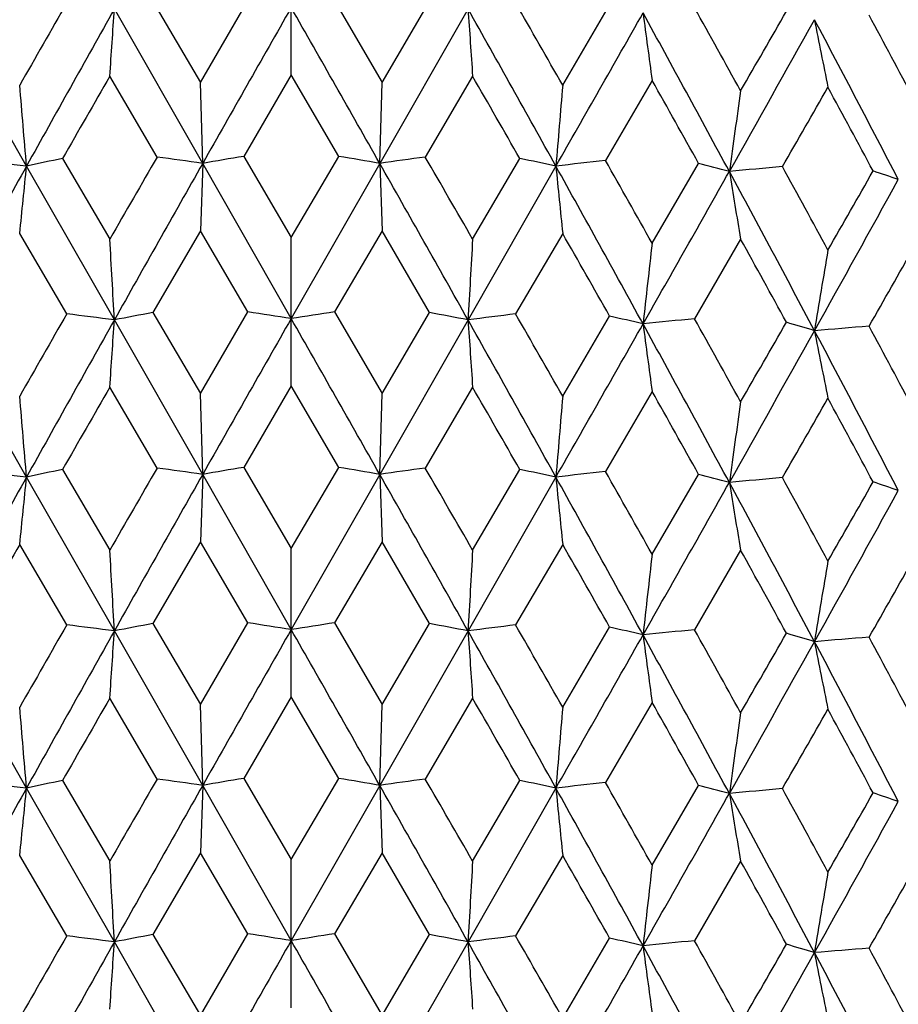
# Model space of a CAD drawing. Units: inches. Extents: x 0 to 11, y 0 to 8.5.
# Drawn here: x 4 to 4.2, y 5.6 to 5.8 of the extents above; entities that cross this region are included whole.
import ezdxf

# ---------------------------------------------------------------- set-up
doc = ezdxf.new("R2010")
doc.units = ezdxf.units.IN
doc.header["$LTSCALE"] = 0.605
doc.header["$MEASUREMENT"] = 0
doc.layers.get('0').update_dxf_attribs({"linetype": 'CONTINUOUS'})

msp = doc.modelspace()

# ---------------------------------------------------------------- linework, layer by layer
at = {"color": 7, "linetype": 'Continuous'}
for p, q in [((4.059302795, 5.7739526055), (4.059302795, 5.7975231449)), ((4.037325485899999, 5.7856090669), (4.0448677819, 5.772741955)), ((4.0448677819, 5.772741955), (4.0524202288, 5.785724860499999)), ((4.066185361, 5.7857248598), (4.0737378082, 5.772741955)), ((4.0737378082, 5.772741955), (4.0812801039, 5.7856090675)), ((4.1024597116, 5.7723001627), (4.1099144622, 5.7850522317)), ((4.0172287178, 5.7594459222), (4.003372119, 5.783795639400001)), ((4.0452299672, 5.759876629600001), (4.031193236, 5.7844403188)), ((4.0874123541, 5.7844403188), (4.0733756229, 5.759876629600001)), ((4.0379979884, 5.760891748), (4.0304698231, 5.773731425299999)), ((4.0452299672, 5.759876629600001), (4.0448677819, 5.772741955)), ((4.0593027949, 5.7739526054), (4.051745996, 5.760997210499999)), ((4.0668595944, 5.7609972101), (4.0593027949, 5.7739526054)), ((4.0733756229, 5.759876629600001), (4.0737378082, 5.772741955)), ((4.0881357667, 5.773731425399999), (4.0806076019, 5.760891748400001)), ((4.1166728731, 5.7730701548), (4.1092505918, 5.760345163999999)), ((4.022961933, 5.760660468099999), (4.0304698233, 5.747852099999999)), ((4.051745996, 5.760997210499999), (4.059302795, 5.74807328)), ((4.059302795, 5.74807328), (4.0668595944, 5.7609972101)), ((4.0881357668, 5.747852099999999), (4.0956436573, 5.7606604676)), ((4.0311933203, 5.734989851799999), (4.0172287178, 5.7594459222)), ((4.0452299672, 5.759876629600001), (4.0448677819, 5.749171027899999)), ((4.059302795, 5.7352054819), (4.0452299672, 5.759876629600001)), ((4.0733756229, 5.759876629600001), (4.059302795, 5.7352054819)), ((4.0733756229, 5.759876629600001), (4.0737378082, 5.749171027999999)), ((4.1013768723, 5.7594459222), (4.087412269800001, 5.734989851799999)), ((4.1166728733, 5.747190829400001), (4.1240548139, 5.7598849759)), ((4.0448677816, 5.7491710283), (4.0373263024, 5.736158887799999)), ((4.052419410400001, 5.736274667899999), (4.0448677816, 5.7491710283)), ((4.0737378078, 5.7491710283), (4.0661861798, 5.7362746683)), ((4.0812792878, 5.7361588875), (4.0737378078, 5.7491710283)), ((4.023630165899999, 5.7359482173), (4.0161458781, 5.748729236)), ((4.059302795, 5.724500970499999), (4.059302795, 5.74807328)), ((4.1024597113, 5.748729236), (4.0949754244, 5.7359482178)), ((4.130738766399999, 5.7478501847), (4.1233986194, 5.7351828859)), ((4.0452299791, 5.7104266955), (4.0311933203, 5.734989851799999)), ((4.0373263024, 5.736158887799999), (4.0448677819, 5.7232930863)), ((4.0448677819, 5.7232930863), (4.052419410400001, 5.736274667899999)), ((4.0661861798, 5.7362746683), (4.0737378082, 5.7232930863)), ((4.087412269800001, 5.734989851799999), (4.073375610899999, 5.7104266955)), ((4.0737378082, 5.7232930863), (4.0812792878, 5.7361588875)), ((4.1024597116, 5.7228512939), (4.1099136567, 5.735602064)), ((4.0172287534, 5.7099959885), (4.0033722867, 5.7343451743)), ((4.0379977513, 5.711441558), (4.0304698234, 5.7242797906)), ((4.0593027951, 5.724500970599999), (4.051746233, 5.711547023200001)), ((4.0668593567, 5.7115470237), (4.0593027951, 5.724500970599999)), ((4.0881357668, 5.7242797905), (4.0806078384, 5.7114415575)), ((4.0452299791, 5.7104266955), (4.0448677819, 5.7232930863)), ((4.073375610899999, 5.7104266955), (4.0737378082, 5.7232930863)), ((4.1166728732, 5.7236185198), (4.109250825299999, 5.7108949696)), ((4.051746233, 5.711547023200001), (4.059302795, 5.6986223022)), ((4.059302795, 5.6986223022), (4.0668593567, 5.7115470237)), ((4.031193228999999, 5.685539989500001), (4.0172287534, 5.7099959885)), ((4.0229621682, 5.711210284400001), (4.0304698233, 5.6984011222)), ((4.0452299791, 5.7104266955), (4.044867782, 5.6997216457)), ((4.059302795, 5.6857556203), (4.0452299791, 5.7104266955)), ((4.073375610899999, 5.7104266955), (4.059302795, 5.6857556203)), ((4.073375610899999, 5.7104266955), (4.0737378081, 5.699721645599999)), ((4.1013768366, 5.7099959885), (4.087412361, 5.685539989500001)), ((4.0881357668, 5.6984011222), (4.0956434215, 5.7112102848)), ((4.1166728733, 5.6977398517), (4.1240545824, 5.7104347968)), ((4.0236310298, 5.6864981911), (4.0161458788, 5.6992798528)), ((4.0448677823, 5.699721645199999), (4.0373254339, 5.6867088341)), ((4.052420281, 5.6868246284), (4.0448677823, 5.699721645199999)), ((4.073737808500001, 5.6997216451), (4.0661853089, 5.686824627899999)), ((4.081280156, 5.6867088346), (4.073737808500001, 5.6997216451)), ((4.102459712, 5.6992798528), (4.09497456, 5.686498190499999)), ((4.059302795, 5.6750521408), (4.059302795, 5.6986223022)), ((4.130738767, 5.6984008014), (4.1233977706, 5.685732871799999)), ((4.0373254339, 5.6867088341), (4.0448677819, 5.6738421171)), ((4.0448677819, 5.6738421171), (4.052420281, 5.6868246284)), ((4.0661853089, 5.686824627899999), (4.0737378082, 5.6738421171)), ((4.0737378082, 5.6738421171), (4.081280156, 5.6867088346)), ((4.0172287699, 5.6605456929), (4.0033721052, 5.6848953099)), ((4.0452299846, 5.6609763998), (4.031193228999999, 5.685539989500001)), ((4.087412361, 5.685539989500001), (4.0733756054, 5.6609763998)), ((4.1024597116, 5.6734003248), (4.1099145136, 5.6861519979)), ((4.0379976519, 5.6619916149), (4.0304698232, 5.6748309608)), ((4.0452299846, 5.6609763998), (4.0448677819, 5.6738421171)), ((4.0593027949, 5.6750521408), (4.0517463332, 5.6620970825)), ((4.0668592571, 5.662097082100001), (4.0593027949, 5.6750521408)), ((4.0733756054, 5.6609763998), (4.0737378082, 5.6738421171)), ((4.0881357667, 5.6748309608), (4.0806079384, 5.6619916153)), ((4.1166728732, 5.674169690299999), (4.109250923899999, 5.661445025599999)), ((4.0229622677, 5.661760345299999), (4.0304698233, 5.6489526889)), ((4.0517463332, 5.6620970825), (4.059302795, 5.649173869)), ((4.059302795, 5.649173869), (4.0668592571, 5.662097082100001)), ((4.0881357668, 5.6489526889), (4.0956433227, 5.6617603447)), ((4.0311933634, 5.6360896683), (4.0172287699, 5.6605456929)), ((4.0452299846, 5.6609763998), (4.0448677819, 5.6502702101)), ((4.059302795, 5.636305298), (4.0452299846, 5.6609763998)), ((4.0733756054, 5.6609763998), (4.059302795, 5.636305298)), ((4.0733756054, 5.6609763998), (4.0737378082, 5.65027021)), ((4.1013768202, 5.6605456929), (4.087412226600001, 5.6360896683)), ((4.1166728733, 5.6482914184), (4.124054485299999, 5.660984858200001)), ((4.0236297601, 5.6370480782), (4.0161458781, 5.649828417999999)), ((4.0448677816, 5.6502702104), (4.037326710199999, 5.6372587615)), ((4.052419001600001, 5.6373745351), (4.0448677816, 5.6502702104)), ((4.059302795, 5.6256002056), (4.059302795, 5.649173869)), ((4.073737807900001, 5.6502702104), (4.0661865887, 5.637374535599999)), ((4.0812788801, 5.6372587609), (4.073737807900001, 5.6502702104)), ((4.1024597114, 5.649828418099999), (4.0949758302, 5.6370480788)), ((4.130738766499999, 5.6489493669), (4.123399018, 5.6362827407)), ((4.037326710199999, 5.6372587615), (4.0448677819, 5.6243934976)), ((4.0448677819, 5.6243934976), (4.052419001600001, 5.6373745351)), ((4.0661865887, 5.637374535599999), (4.0737378082, 5.6243934976)), ((4.0737378082, 5.6243934976), (4.0812788801, 5.6372587609)), ((4.1024597116, 5.6239517052), (4.1099132542, 5.6367019436)), ((4.045229992099999, 5.6115264786), (4.0311933634, 5.6360896683)), ((4.087412226600001, 5.6360896683), (4.073375598, 5.6115264786))]:
    msp.add_line(p, q, dxfattribs=at)
for centre, radius, start, end in [((9.0943983312, 2.8789822345), 5.844650255299999, 150.1799210236, 150.3278120708), ((-1.0804684622, 2.8191642758), 5.9652121523, 29.673684318, 29.8185863586), ((9.5906958671, 2.6619148617), 6.3763810062, 150.6790142892, 150.9362809588), ((1.1778444508, 5.9718123283), 2.8594942839, 356.0278654826001, 356.2429290847), ((14.6746099337, -0.2604421598), 12.2158895214, 150.3397885406, 150.4734454681), ((-5.8032037007, 0.1670931365), 11.3501562252, 29.5214571875, 29.6653088038), ((-1.2654914215, 2.7773428726), 6.1397242512, 29.0587608378, 29.3259439143), ((6.9407444902, 5.971811203300001), 2.859477597, 183.757070281, 183.9721351339), ((-7.3033896513, 12.2656295179), 13.130084708, 330.296135181, 330.4183900711), ((0.4049190237, 3.7489831519), 4.2316539506, 28.3527363702, 28.7412664481), ((5.5754552714, 5.974303817899999), 1.4725967107, 187.4331235002, 187.8541727276), ((0.5070660844, 3.7666543693), 4.141267124800001, 28.9531968014, 29.1623100641), ((-1.7917716772, 9.196209882), 6.8414404975, 329.9606479605, 330.0828449712), ((1.3541503467, 4.2797940107), 3.1755665835, 27.9894072993, 28.2619751638), ((-1.2688184329, 8.8008018794), 6.196041048500001, 330.5941286974001, 330.8500426015), ((1.2844939399, 4.268539103), 3.2343249253, 27.4067783742, 27.91508200000001), ((5.1531911567, 5.978344156), 1.0294664519, 190.9537481135, 191.5639582357), ((9.7007477165, 2.5080614522), 6.5434434177, 150.0611690682, 150.1931581672), ((-1.4731998699, 2.5706372586), 6.4178085282, 29.8055503943, 29.9401233174), ((0.3224668807, 3.6401620435), 4.3526194554, 29.143548935, 29.34246279360001), ((0.7217305719, 5.488306378300001), 3.3066334362, 4.70345863, 4.926979865), ((7.396890552, 5.4883050697), 3.3066490251, 175.0730206619, 175.2965408431), ((6.1343828582, 5.4850135787), 2.0240106028, 171.8650590329, 172.2318401385), ((-1.0171444164, 8.7267117978), 5.947629046599999, 330.0718973086999, 330.2119948348), ((1.2454453968, 4.197850223500001), 3.2989530864, 28.237561588, 28.5000195838), ((3.6749436589, 2.797333037), 2.9818235706, 83.4084576591, 83.5607348219), ((4.2704216245, 4.5783974862), 1.2078832958, 101.8219201137, 102.099910062), ((10.4053742403, 2.0761287394), 7.356694826, 149.9422871377, 150.0595528857), ((3.717120007, 3.4486010813), 2.3344487157, 81.9202472245, 82.09948615199998), ((4.342258347, 4.0522007276), 1.7333155641, 99.6485976405, 99.86715085809998), ((3.776347287, 4.0522009833), 1.7333153046, 80.13284912559999, 80.3514023551), ((4.4014856313, 3.4486007378), 2.3344490625, 97.9005138459, 98.07975276219999), ((-2.4502203945, 1.9817635772), 7.5454306738, 29.9419120903, 30.0562446398), ((3.8481840013, 4.5783976548), 1.2078831234, 77.90008991819998, 78.1780798783), ((4.4436619936, 2.797332491), 2.9818241201, 96.43926517729999, 96.5915423269), ((-0.09837058480000001, 3.3775403287), 4.835476693, 29.34420981349999, 29.5231762743), ((8.5430578367, 3.2446657504), 5.1775716824, 150.9412298759, 151.2585120807), ((2.0980980551, 5.9479463831), 1.9283658688, 354.0702624629, 354.3902993436), ((11.3451246137, 1.6261862806), 8.3890319913, 150.4785486187, 150.6736934031), ((-2.8650765877, 1.8300471377), 7.9740628862, 29.3212289381, 29.5265290401), ((-0.286332105, 3.3209125708), 5.0198042766, 28.7365019755, 29.0637560679), ((6.020499469, 5.947945569500001), 1.928357762, 185.6097000261, 185.929738248), ((-3.266742402, 9.925838947899999), 8.4889448913, 330.4120428951, 330.6000378872), ((3.9271688974, 5.0069157283), 0.7782844929, 74.9738842412, 75.3464184334), ((4.4657627203, 2.1351266449), 3.6390828725, 95.1772693201, 95.3106276523), ((0.8947488634999999, 4.0129498995), 3.6752264177, 27.9102344006, 28.3576932354), ((5.3161548036, 5.9512245649), 1.2027353486, 189.2164508934, 189.7351005487), ((1.0093877131, 4.0436816175), 3.5676189742, 28.5017176286, 28.7444459221), ((-0.4620733618, 8.3832733462), 5.308138900299999, 330.2103202113, 330.3666923725), ((4.0073101578, 5.328512466), 0.4537849033, 70.899390797, 71.4329754955), ((-0.1081816426, 8.1046844615), 4.867411655, 330.843242407, 331.1667272001), ((-0.8871856473999999, 5.464784213500001), 4.925795647, 3.1445513798, 3.2943987844), ((9.0058256665, 5.4647822769), 4.925830130500001, 176.7056017401, 176.8554480957), ((-0.4407502786, 3.1602981025), 5.2288366532, 29.5063152884, 29.6717301684), ((0.8072062805, 3.9093292154), 3.7981610734, 28.7226092034, 28.9506135091), ((6.6009286036, 5.4622850429), 2.50053951, 173.4576414638, 173.7538215187), ((5.8287036549, 5.458235965399999), 1.7085072356, 170.3001713212, 170.7359920984), ((0.1175882337, 8.0297151781), 4.6411317962, 330.3534285566, 330.5316307055), ((9.0153359672, 2.8747317334), 5.7535803266, 150.1789181655, 150.3291345247), ((9.6062226515, 2.6037123922), 6.3942044519, 150.6787693992, 150.935314994), ((3.6935934736, 3.1010679178), 2.6554695273, 82.69600506390002, 82.86049654), ((1.1812999769, 5.9221292915), 2.856031029, 356.0276945099, 356.2430423875), ((4.3076567063, 4.3012825817), 1.4601193582, 100.6694507723, 100.9144451756), ((14.6961844538, -0.3222701277), 12.2407623203, 150.3394165321, 150.4727996742), ((3.7447760213, 3.7329845614), 2.0267747052, 81.0724243767, 81.269347314), ((4.3738296038, 3.7329843358), 2.0267749336, 98.7306526875, 98.9275756122), ((-5.8113660364, 0.1128913018), 11.3596003416, 29.52202707110001, 29.6657567226), ((3.810948906, 4.3012826981), 1.4601192397, 79.0855548144, 79.3305492287), ((4.4250121631, 3.1010675497), 2.6554698984, 97.13950346200001, 97.30399492469999), ((-1.2748626312, 2.7225825093), 6.150495111100001, 29.0596022714, 29.32631333539999), ((6.9372889254, 5.922128164400001), 2.8560143032, 183.7569569869, 183.9723061316), ((-0.9910897831000001, 2.8208098577), 5.8622598844, 29.6722564415, 29.8196879638), ((3.8871020705, 4.7806908013), 0.9805613304, 76.5466426542, 76.8660369757), ((4.457427028500001, 2.4391366702), 3.3129285581, 95.78672110600002, 95.92867827379999), ((0.5496014271999999, 3.7408517376), 4.0926010189, 28.9518013612, 29.1633793251), ((-7.3639570315, 12.2507263469), 13.1998119051, 330.2961565037, 330.4177633017), ((0.3971496149, 3.6952474821), 4.2405265843, 28.3538439141, 28.7415554378), ((5.573687440800001, 5.9246169916), 1.4708133245, 187.4329016717, 187.8545074775), ((-1.9126774041, 9.2164826248), 6.9810086538, 329.9620270893001, 330.0817686958), ((3.9674413887, 5.156312473), 0.6029327943, 73.12332433979998, 73.5648926417), ((4.4688666486, 1.786296293), 3.9604536457, 94.6011381868, 94.7271823433), ((1.3787248987, 4.2434901312), 3.1476973574, 27.98805238670001, 28.263005051), ((-1.2926115753, 8.764715494099999), 6.2233301232, 330.5945006718, 330.8492872969), ((1.2779859859, 4.2156275847), 3.2416957459, 27.4081473863, 27.9152883263), ((5.1519681015, 5.9286511518), 1.0282198374, 190.953426577, 191.5644433669), ((9.7659966874, 2.4208691337), 6.618820920399999, 150.0599538795, 150.1904279346), ((-1.5234530503, 2.4920642009), 6.475889643099999, 29.8081320514, 29.9414858328), ((0.7233443768000001, 5.439006764299999), 3.3050127755, 4.7031554821, 4.9268047726), ((7.3952765247, 5.4390054746), 3.3050281411, 175.0731957473, 175.2968439981), ((0.2999947373, 3.5779607327), 4.378456272799999, 29.1460753006, 29.3437972858), ((-0.9593952049, 8.6443512935), 5.8811613979, 330.0690727944, 330.2107404271), ((1.2329065507, 4.1415050069), 3.3132617728, 28.2400190403, 28.50131952800001), ((6.1333989154, 5.4357155965), 2.0230152097, 171.8653460893, 172.2323377468), ((10.4337214159, 2.0106519736), 7.3892573877, 149.9448233262, 150.0615766849), ((3.7170053555, 3.3976721214), 2.3359291778, 81.92256154080002, 82.1016920462), ((4.3423591076, 4.0017214301), 1.7343469674, 99.64617339979999, 99.86460253810002), ((3.7762464349, 4.0017211535), 1.734347248, 80.1353974795, 80.3538266053), ((4.4016001842, 3.3976724804), 2.3359288153, 97.89830795659998, 98.07743847309999), ((-2.463117525, 1.9252138954), 7.5601495714, 29.9397447086, 30.05385893219999), ((8.531818603, 3.2013742198), 5.1647560144, 150.9403890833, 151.2584590755), ((3.6748265413, 2.7458999196), 2.983807095, 83.41059432839998, 83.56277484280001), ((2.0979965373, 5.8985233078), 1.9284695615, 354.069796648, 354.3898001259), ((4.2705013667, 4.5282879551), 1.2085449486, 101.8192054855, 102.0970500205), ((11.3213577998, 1.590099289), 8.361766201, 150.477979618, 150.673760644), ((-2.838622308, 1.7954780328), 7.943710610499999, 29.3210876427, 29.5271720952), ((3.8481041911, 4.5282878025), 1.2085451046, 77.9029499974, 78.180794523), ((4.4437790023, 2.7459003261), 2.9838066859, 96.4372251586, 96.589405682), ((-0.2724457863, 3.2790837499), 5.0039642933, 28.7364306603, 29.0647211809), ((6.0206023334, 5.8985226271), 1.9284628078, 185.6101992634, 185.9302038656), ((-0.1037946172, 3.3252457149), 4.8415983174, 29.3420879392, 29.5208348338), ((3.9271129123, 4.957085412300001), 0.7786663705, 74.9771662907, 75.34952541009999), ((4.4658678615, 2.0831706407), 3.6415879256, 95.1753555994, 95.30862629809998), ((1.0063711699, 3.9927391525), 3.5709816387, 28.4996522366, 28.742161191), ((-3.2722776434, 9.8794584675), 8.4952740245, 330.4124747609, 330.6003284917), ((0.9040181348999999, 3.9684098858), 3.6647373254, 27.9102337033, 28.3589747741), ((5.3162222357, 5.9018028028), 1.2028064805, 189.217260571, 189.7358541546), ((-0.447474773, 8.3252426337), 5.2912068827, 330.2124115034, 330.3692903975), ((4.0072767096, 5.2788726613), 0.4539752421, 70.9032530786, 71.4366212141), ((-0.1076353789, 8.0548758705), 4.8667600742, 330.8437988027999, 331.1673242385), ((8.5916051809, 3.0923724927), 5.2660035899, 150.3272996375, 150.491558106), ((-0.3920894293, 3.1383184387), 5.1729580849, 29.5069628441, 29.6741758055), ((-0.8912447443000001, 5.415116369), 4.9298604987, 3.1444932262, 3.2942040724), ((9.009885262000001, 5.415114404400001), 4.9298954814, 176.7057964588, 176.8555062427), ((6.6029786192, 5.4126158762), 2.5026010357, 173.4580262297, 173.7539365098), ((0.8310603989, 3.8728999431), 3.7709853774, 28.7232850134, 28.95294782880001), ((5.830092607, 5.4085647083), 1.7099134453, 170.3007372512, 170.7361614395), ((0.0809606432, 8.0011907175), 4.6833146545, 330.352585985, 330.5291946127), ((9.0829514565, 2.7865166808), 5.831519179400001, 150.1788438374, 150.327064794), ((3.6936215205, 3.0517184046), 2.6553664153, 82.696332004, 82.86080897649998), ((4.307625675400001, 4.2519408245), 1.4600073505, 100.669074411, 100.9140562323), ((3.7448061259, 3.6836456497), 2.0266604276, 81.07277838819999, 81.2696873377), ((4.3737994212, 3.683645926), 2.026660148, 98.73031266, 98.9272216253), ((3.8109798783, 4.2519406337), 1.4600075447, 79.0859437839, 79.3309255882), ((4.424984014800001, 3.0517188368), 2.6553659797, 97.1391910207, 97.30366800939998), ((-1.0688126975, 2.7268159168), 5.951841564, 29.6744350703, 29.8196595878), ((9.5898825544, 2.5634697072), 6.375448993099999, 150.679001573, 150.9363048085), ((1.1779957963, 5.8728974288), 2.8593423021, 356.0279439592, 356.2430216871), ((14.6671068563, -0.3550979562), 12.2072691022, 150.3396733442, 150.4734242102), ((-5.7972536338, 0.0715565278), 11.3433212105, 29.5214823152, 29.6654201304), ((-1.2649428249, 2.6787497934), 6.139095480499999, 29.0587421303, 29.3259514882), ((6.940593105900001, 5.8728963013), 2.8593255762, 183.7569776791, 183.9720566644), ((-7.3231109719, 12.1780096665), 13.1528041861, 330.296022418, 330.418065894), ((3.8871321176, 4.7313338467), 0.9804640217, 76.5470768629, 76.86646175850001), ((4.4574013446, 2.389764616), 3.3128484925, 95.78642972530001, 95.92837232419998), ((0.4046164584, 3.6499249294), 4.2319951756, 28.3526740198, 28.7411709191), ((5.5753768774, 5.8753885575), 1.4725170302, 187.432942102, 187.8540192482), ((0.5126377546, 3.6707765498), 4.1349288836, 28.9539298806, 29.1633592716), ((-1.8079672208, 9.1067833312), 6.8602029626, 329.9598674825, 330.081727628), ((3.9674684798, 5.106933165), 0.6028574868, 73.1238168047, 73.56538288479999), ((-1.2745459407, 8.7051494937), 6.2026252372, 330.5939690963, 330.8496110078), ((4.4688430811, 1.7368916159), 3.9604066443, 94.6008628328, 94.72689253530001), ((1.2839844164, 4.1693814884), 3.2348956312, 27.4066724216, 27.9148836025), ((5.1531358249, 5.879428298), 1.0294091574, 190.9534849814, 191.5637362033), ((1.3573947036, 4.1825738606), 3.1719134136, 27.9901186676, 28.2629946361), ((9.7115543077, 2.4030141606), 6.5558756923, 150.0617521267, 150.1934868816), ((-1.4835408889, 2.4658562428), 6.429704464099999, 29.8052209723, 29.9395407887), ((0.3177368856, 3.5386524889), 4.3580211514, 29.1432300319, 29.34189125170001), ((0.7222434273, 5.3894446316), 3.3061192044, 4.703522686, 4.927085521), ((7.396377607200001, 5.3894433306), 3.3061347035, 175.0729150031, 175.29647679), ((6.1340714115, 5.3861520769), 2.0236968653, 171.864885735, 172.2317349846), ((-1.0078915707, 8.622442805499999), 5.9369317416, 330.0722517063, 330.2125974182999), ((1.2427640577, 4.0975303651), 3.3019867696, 28.23725480400001, 28.4994636661), ((3.6749896602, 2.6989919455), 2.9812628544, 83.40810137969999, 83.5604147195), ((4.270396386, 4.4796626703), 1.207716256, 101.8223392984, 102.1003818522), ((10.3869100871, 1.9878495713), 7.3353942542, 149.9418548962, 150.0594549629), ((3.717161542, 3.3501048718), 2.3340428706, 81.91986230890001, 82.09914133540002), ((4.3422242295, 3.953571301), 1.7330429173, 99.6489746503, 99.8675732401), ((3.7763814, 3.9535715299), 1.733042685, 80.1324267453, 80.3510253465), ((4.4014441005, 3.3501044987), 2.3340432475, 97.900858663, 98.0801376767), ((-2.4305948904, 1.8941539203), 7.5227895873, 29.9420079345, 30.0566785432), ((3.8482092388, 4.479662834), 1.2077160886, 77.8996181286, 78.17766069460001), ((4.4436159773, 2.6989915296), 2.9812632731, 96.43958528, 96.5918986096), ((-0.0903402076, 3.2831465516), 4.826268673, 29.3443024804, 29.5236009335), ((8.5431727507, 3.1457035934), 5.1777021644, 150.9412482095, 151.2585217854), ((2.0982735263, 5.8490268175), 1.9281893997, 354.0702779029, 354.3903616344001), ((11.3432909696, 1.5283202059), 8.3869268125, 150.4785237276, 150.6737171333), ((-2.8636759889, 1.7319368215), 7.972454881, 29.3212090046, 29.5265501344), ((-0.2865113435, 3.2219148605), 5.0200082544, 28.7364949315, 29.0637350736), ((6.0203240563, 5.8490260099), 1.9281813517, 185.6096377404, 185.929722802), ((3.9271852974, 4.9081050842), 0.7781936978, 74.9733465529, 75.3459435361), ((4.4657164433, 2.0369527394), 3.6383553925, 95.1775704601, 95.31096201700002), ((1.0137027789, 3.9471189077), 3.5627118432, 28.5018074548, 28.7448572347), ((-0.4723292372, 8.290255927), 5.31996179, 330.2102188033, 330.366235181), ((4.0073189871, 5.229653234), 0.4537432373, 70.8987646743, 71.43242686090001), ((-3.2755547727, 9.8319310287), 8.4990730184, 330.4121094996, 330.5998801937), ((0.8942562604000001, 3.9137884272), 3.6757839165, 27.9102402753, 28.3576302899), ((5.3160459597, 5.852304542000001), 1.2026248246, 189.2163498935, 189.7350755906), ((-0.1119275078, 8.007866074299999), 4.8716970216, 330.8433237477, 331.1665235649), ((-0.8865687164, 5.3659192193), 4.925177757799999, 3.1445362935, 3.2944114979), ((9.005208396699999, 5.365917301700001), 4.9252119018, 176.7055890216, 176.855463187), ((-0.4460249509000001, 3.0584048813), 5.2349010182, 29.5063943026, 29.67160874329999), ((0.8044273665, 3.8089002887), 3.8013324165, 28.7226910404, 28.950492981), ((6.6006166656, 5.3634203021), 2.5002256531, 173.4576163238, 173.7538513482), ((5.828492032000001, 5.3593716079), 1.708292732, 170.3001343214, 170.7360359977), ((0.1222692972, 7.9281572744), 4.6357491993, 330.3533611363, 330.5317606727), ((9.0080035249, 2.7800566585), 5.745118084, 150.1791118392, 150.3295426855), ((3.6936058584, 3.0022327653), 2.655403455, 82.69609080560001, 82.8605961054), ((4.3076501638, 4.2024025739), 1.4600983004, 100.6693289102, 100.914341328), ((14.6926100613, -0.4191266729999999), 12.2366449558, 150.3394494847, 150.4728776117), ((3.7447855357, 3.6341236227), 2.026734459, 81.07251791680001, 81.2694564075), ((4.3738201034, 3.6341233072), 2.0267347782, 98.73054359420001, 98.9274820677), ((-5.8089803236, 0.015358681), 11.3568504692, 29.5219541689, 29.6657187347), ((3.8109554662, 4.2024027831), 1.4600980875, 79.0856586542, 79.33067108979999), ((4.4249997888, 3.0022323151), 2.6554039088, 97.1394038969, 97.3039091804), ((-0.9830001037999999, 2.7265681974), 5.8529251426, 29.6718409688, 29.8195009793), ((3.8871059677, 4.681798617), 0.9805526248, 76.54676027640001, 76.86617627060001), ((4.4574122796, 2.340333017), 3.3128310306, 95.7866287245, 95.92859847439999), ((0.5534557535, 3.6441174886), 4.0881801946, 28.95139558190001, 29.16319280960001), ((9.6060183023, 2.5049295093), 6.393968801900001, 150.6787889424, 150.9353442694), ((1.1814808447, 5.8232176474), 2.855849842, 356.027660872, 356.2430341112), ((-1.2747652516, 2.6237397415), 6.1503820523, 29.0595752666, 29.3262915216), ((6.9371076265, 5.8232164921), 2.8558326842, 183.756965264, 183.9723397976), ((-7.374948378200001, 12.1580496297), 13.2124427856, 330.2963328196, 330.4178233901999), ((0.3969084033, 3.5962155412), 4.24080136, 28.35386279699999, 28.74154973369999), ((5.5735949129, 5.8257051689), 1.4707201535, 187.4329178959, 187.8545733332), ((-1.9245862519, 9.1244090632), 6.9947350009, 329.9624531027, 330.0819543924), ((3.9674431941, 5.0574137218), 0.6029308648, 73.1234606944, 73.56505637689999), ((4.4688503696, 1.6875282966), 3.9603205798, 94.6010512209, 94.7271070721), ((1.3809721375, 4.1458093473), 3.1451409737, 27.9876578182, 28.2628216022), ((-1.295871372, 8.6676242041), 6.2270580534, 330.5947271273, 330.8493612127), ((1.2776733765, 4.1165611795), 3.2420496878, 27.4082123223, 27.9152987419), ((5.1519042843, 5.8297390752), 1.028155048, 190.9534501347, 191.564538727)]:
    msp.add_arc(centre, radius, start, end, dxfattribs=at)

doc.saveas('drawing.dxf')
